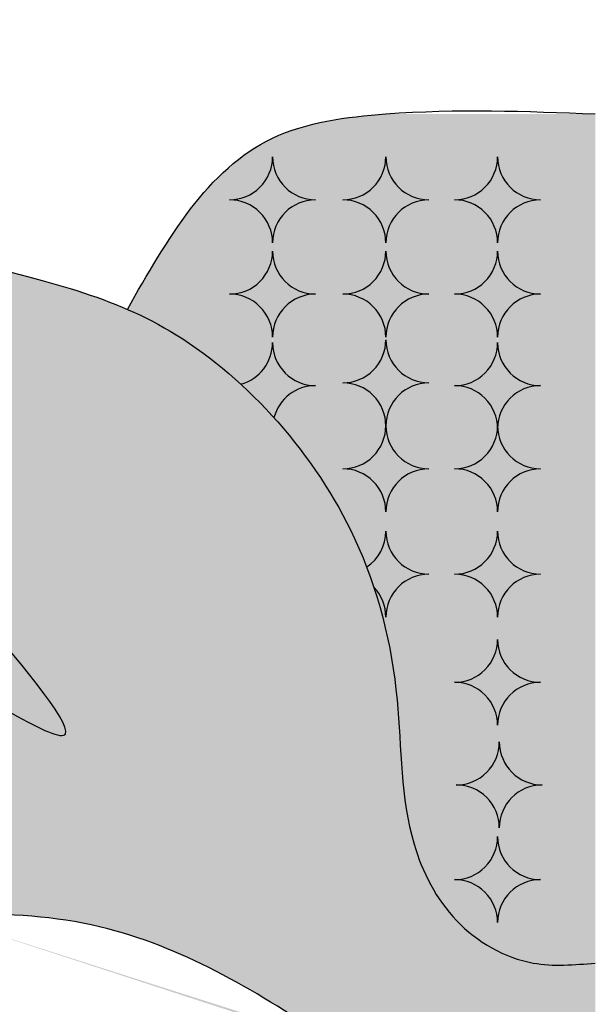
# Model space of a CAD drawing. Units: inches. Extents: x -2.6 to 14.7, y -1.3 to 30.6.
# Drawn here: x 5.4 to 6.2, y 27.7 to 29.1 of the extents above; entities that cross this region are included whole.
import ezdxf

# ---------------------------------------------------------------- set-up
doc = ezdxf.new("R2010")
doc.units = ezdxf.units.IN
doc.header["$MEASUREMENT"] = 0
doc.layers.get('0').update_dxf_attribs({"lineweight": 9})
doc.layers.get('Defpoints').update_dxf_attribs({"lineweight": 9})
doc.layers.add('_Main Draw', color=7, linetype='Continuous')
for name, color, linetype, lineweight in [('Dims-CallOuts', 7, 'Continuous', 9), ('Thick Drawing', 253, 'Continuous', 30), ('Thin Drawing', 252, 'Continuous', 5)]:
    doc.layers.add(name, color=color, linetype=linetype, lineweight=lineweight)
doc.styles.get("Standard").update_dxf_attribs({"font": 'ARIAL.TTF', "height": 0.375})
doc.dimstyles.new('Bruce1', dxfattribs={"dimtxt": 0.125, "dimasz": 0.125, "dimexe": 0.0625, "dimexo": 0.125, "dimgap": 0.09, "dimtad": 0, "dimtih": 1, "dimtoh": 1, "dimdec": 4, "dimzin": 0, "dimdsep": 46, "dimlunit": 4, "dimtxsty": 'Standard', "dimblk": 'CLOSEDBLANK', "dimcen": 0.09, "dimadec": 0, "dimazin": 0, "dimtfac": 1, "dimtdec": 4, "dimtofl": 0, "dimtmove": 0, "dimatfit": 3, "dimldrblk": 'CLOSEDBLANK', "dimfxl": 0, "dimfrac": 1, "dimtolj": 1, "dimtzin": 0, "dimarcsym": 0})

# ---------------------------------------------------------------- blocks, each defined once
blk = doc.blocks.new('_ClosedBlank')
at = {"color": 0, "linetype": 'ByBlock', "lineweight": -2}
for p, q in [((-1, 0.1666666666666667), (0, 0)), ((-1, 0.1666666666666667), (-1, -0.1666666666666667)), ((0, 0), (-1, -0.1666666666666667))]:
    blk.add_line(p, q, dxfattribs=at)
blk = doc.blocks.new('*D5')
at = {"layer": 'Defpoints', "color": 0}
for p in [(12.5, 30.19386025678445), (0, 14.5), (12.5, 14.50000000000001)]:
    blk.add_point(p, dxfattribs=at)
at = {"layer": 'Dims-CallOuts', "color": 0, "lineweight": -2}
for p, q in [((7.653789711389858e-18, 14.625), (9.647669441786314e-16, 30.25636025678445)), ((12.5, 14.62500000000001), (12.5, 30.25636025678445)), ((0.125000000000001, 30.19386025678445), (5.41093792633015, 30.19386025678445)), ((12.375, 30.19386025678445), (7.08906207366985, 30.19386025678445))]:
    blk.add_line(p, q, dxfattribs=at)
at = {"layer": 'Dims-CallOuts', "color": 0, "lineweight": -2, "xscale": 0.125, "yscale": 0.125, "zscale": 0.125, "rotation": 180}
blk.add_blockref('_ClosedBlank', (9.609400493229364e-16, 30.19386025678445), dxfattribs=at)
at = {"layer": 'Dims-CallOuts', "color": 0, "lineweight": -2, "xscale": 0.125, "yscale": 0.125, "zscale": 0.125}
blk.add_blockref('_ClosedBlank', (12.5, 30.19386025678445), dxfattribs=at)
at = {"layer": 'Dims-CallOuts', "color": 0, "insert": (6.25, 30.19386025678445), "char_height": 0.375, "attachment_point": 5}
blk.add_mtext('\\A1;1\'-0{\\H1.000000x;\\S1#2;}"', dxfattribs=at)

msp = doc.modelspace()

# ---------------------------------------------------------------- hatches: boundary and pattern name
at = {"layer": 'Thick Drawing'}
h = msp.add_hatch(color=256, dxfattribs=at)
edge = h.paths.add_edge_path()
edge.add_spline(control_points=[(5.020817621996144, 26.6865655877268), (5.071547871647375, 26.66562326227955), (5.238068071420198, 26.57734533055744), (5.447244112137372, 26.31607694102761), (5.616279205918176, 26.01063849046998), (5.671898723928586, 25.71668938897837), (5.689340816786669, 25.5524751343815), (5.698434928654305, 25.46685566120732)], knot_values=[3.803173191353959, 3.803173191353959, 3.803173191353959, 3.803173191353959, 3.969177318544539, 4.377181535278821, 4.771505905584465, 5.008883491173212, 5.267477553699653, 5.267477553699653, 5.267477553699653, 5.267477553699653], degree=3, periodic=0)
edge.add_line((5.698434928654306, 25.46685566120732), (5.31525620742394, 25.46685566120732))
edge.add_spline(control_points=[(5.31525620742394, 25.46685566120732), (5.302945446274915, 25.52153702092203), (5.275350541691649, 25.6441067699038), (5.219457610559906, 25.83099510640845), (5.092150845334309, 25.99673579766386), (4.990081337464678, 26.13357084217627), (4.877473355339979, 26.2309209087788), (4.774669926360227, 26.22513417819605), (4.622829480721942, 26.26213597061588), (4.689570957698828, 26.09662582342762), (4.643631670184041, 25.96169985523155), (4.511260137930526, 25.78931508115874), (4.24917813263415, 25.77497057505709), (3.966067783939054, 25.87353338975661), (3.898860590839916, 26.22854993309652), (4.022553972312495, 26.5392155500781), (4.272461342264937, 26.77332834977799), (4.454799014795185, 26.78035305152034), (4.53918359968348, 26.77689256163425)], knot_values=[0, 0, 0, 0, 0.1684471424816526, 0.3775788326843712, 0.5781766244040789, 0.7842031700780698, 0.9065569342041759, 0.9843520012192555, 1.112136747048961, 1.21333134112327, 1.371056237921405, 1.554823350324235, 1.817012698110685, 2.10269503222623, 2.363488526425916, 2.786693488122275, 3.077962317249941, 3.322342383869952, 3.322342383869952, 3.322342383869952, 3.322342383869952], degree=3, periodic=0)
edge.add_spline(control_points=[(4.53918359968348, 26.77689256163425), (4.550148402875923, 26.77644291090004), (4.716485428473005, 26.76793013528465), (4.883581517272032, 26.74321902799182), (5.020817621996144, 26.6865655877268)], knot_values=[3.322342383869952, 3.322342383869952, 3.322342383869952, 3.322342383869952, 3.354096753915044, 3.803173191353959, 3.803173191353959, 3.803173191353959, 3.803173191353959], degree=3, periodic=0)
edge = h.paths.add_edge_path()
edge.add_line((6.249999999999996, 25.46685566120732), (5.951553218743213, 25.46685566120732))
edge.add_spline(control_points=[(5.951553218743212, 25.46685566120732), (5.978336716597245, 25.61081557313867), (6.025511677113701, 25.86437853934741), (6.02055872811393, 26.30455325387273), (5.965271687169768, 26.68780190176279), (5.861353896485688, 27.07525495183031), (5.81355921282321, 27.37346023576005), (5.858236538564017, 27.57238089076311), (5.874503641081699, 27.6448082940189)], knot_values=[0, 0, 0, 0, 0.4380773279480921, 0.7716049920639123, 1.315861956159049, 1.592795959223449, 1.979558999911964, 2.201011467339586, 2.201011467339586, 2.201011467339586, 2.201011467339586], degree=3, periodic=0)
edge.add_spline(control_points=[(5.874503641081699, 27.6448082940189), (5.937417871937676, 27.60119898567568), (5.998289903409591, 27.55554955232405), (6.067127585234842, 27.52935641307835)], knot_values=[0.186869505881349, 0.186869505881349, 0.186869505881349, 0.18686950588135, 0.4114427025763596, 0.4114427025763596, 0.4114427025763596, 0.4114427025770526], degree=3, periodic=0)
edge.add_spline(control_points=[(6.067127585235054, 27.52935641307826), (6.124408078980817, 27.50756085127317), (6.187204039490523, 27.49923695075506), (6.249999999999996, 27.49091305023698)], knot_values=[0, 0, 0, 6.930289675466383e-13, 0.186869505882042, 0.186869505882042, 0.186869505882042, 0.186869505882042], degree=3, periodic=0)
edge.add_line((6.249999999999996, 27.49091305023698), (6.249999999999996, 25.46685566120732))
edge = h.paths.add_edge_path()
edge.add_spline(control_points=[(5.108339133666559, 27.80441933137441), (5.040175299508444, 27.789071150125), (4.886052124393771, 27.73631582844939), (4.889160603057043, 27.49918975200295), (4.977726007171602, 27.27148773536203), (5.187993769853118, 27.35355406455772), (5.37510131975669, 27.2730909450215), (5.402480625046167, 27.0629535811012), (5.358484793501225, 26.78417119859321), (5.140766283510179, 26.72123778380528), (5.020817621996116, 26.68656558772682)], knot_values=[1.216205493795097, 1.216205493795097, 1.216205493795097, 1.216205493795097, 1.408373000109509, 1.666215041755815, 1.826988422470645, 2.032453914308842, 2.214504355804646, 2.353635296274486, 2.631897177214181, 2.97328197722192, 2.97328197722192, 2.97328197722192, 2.97328197722192], degree=3, periodic=0)
edge.add_spline(control_points=[(5.020817621996144, 26.6865655877268), (4.883581517272032, 26.74321902799182), (4.716485428473005, 26.76793013528465), (4.550148402875923, 26.77644291090004), (4.53918359968348, 26.77689256163425)], knot_values=[3.322342383869952, 3.322342383869952, 3.322342383869952, 3.322342383869952, 3.771418821308866, 3.803173191353959, 3.803173191353959, 3.803173191353959, 3.803173191353959], degree=3, periodic=0)
edge.add_spline(control_points=[(4.539183599683481, 26.77689256163424), (4.459530716176181, 26.86641096882313), (4.277440511530912, 27.07105422047702), (4.332043905213129, 27.47906067901856), (4.422534323904367, 27.71822218137807), (4.461226071834843, 27.82048247255367)], knot_values=[0, 0, 0, 0, 0.3458027978886688, 0.7905213152601441, 1.122710086157845, 1.122710086157845, 1.122710086157845, 1.122710086157845], degree=3, periodic=0)
edge.add_spline(control_points=[(4.461226071834844, 27.82048247255367), (4.529756769308632, 27.7973017769437), (4.806957450711951, 27.75536073831444), (4.987154208961261, 27.7846929769134), (5.108339133675686, 27.80441933137647)], knot_values=[0, 0, 0, 0, 0.1988328927951781, 0.6071501353002855, 0.6071501353002855, 0.6071501353002855, 0.6071501353002855], degree=3, periodic=0)
edge = h.paths.add_edge_path()
edge.add_spline(control_points=[(5.928237265875591, 28.31122978926205), (5.945750112260809, 28.25818142316118), (5.97008654775006, 28.13415258767416), (5.96537791640228, 27.9624994074175), (6.038421913486676, 27.81878451530665), (6.146293285703798, 27.75612983640999), (6.219562768984268, 27.76248634716126), (6.249999999999996, 27.76512693608763)], knot_values=[3.990608356719278, 3.990608356719278, 3.990608356719278, 3.990608356719278, 4.157355443729325, 4.368731052230248, 4.49589865723819, 4.623137485623052, 4.713555276165171, 4.713555276165171, 4.713555276165171, 4.713555276165171], degree=3, periodic=0)
edge.add_line((6.249999999999996, 27.76512693608763), (6.249999999999997, 27.49091305023698))
edge.add_spline(control_points=[(6.249999999999996, 27.49091305023698), (6.187204039490523, 27.49923695075506), (6.124408078980817, 27.50756085127317), (6.067127585235054, 27.52935641307826)], knot_values=[0, 0, 0, 0, 0.186869505881349, 0.186869505882042, 0.186869505882042, 0.186869505882042], degree=3, periodic=0)
edge.add_spline(control_points=[(6.067127585234842, 27.52935641307835), (5.998289903409591, 27.55554955232405), (5.937417871937676, 27.60119898567568), (5.874503641081699, 27.6448082940189)], knot_values=[0.186869505881349, 0.186869505882042, 0.186869505882042, 0.186869505882042, 0.4114427025770516, 0.4114427025770526, 0.4114427025770526, 0.4114427025770526], degree=3, periodic=0)
edge.add_spline(control_points=[(5.874503641081699, 27.6448082940189), (5.773154023725576, 27.71505927942581), (5.545362621223056, 27.85379997620138), (5.277750234137894, 27.83959993929793), (5.119712261242761, 27.80698017358008), (5.108339133666559, 27.80441933137441)], knot_values=[0.4114427025770516, 0.4114427025770526, 0.4114427025770526, 0.4114427025770526, 0.7732115304529554, 1.184142368351702, 1.216205493795097, 1.216205493795097, 1.216205493795097, 1.216205493795097], degree=3, periodic=0)
edge.add_spline(control_points=[(5.108339133675686, 27.80441933137647), (4.987154208961261, 27.7846929769134), (4.806957450711951, 27.75536073831444), (4.529756769308632, 27.7973017769437), (4.461226071834844, 27.82048247255367)], knot_values=[0, 0, 0, 0, 0.4083172425051074, 0.6071501353002855, 0.6071501353002855, 0.6071501353002855, 0.6071501353002855], degree=3, periodic=0)
edge.add_spline(control_points=[(4.461226071834844, 27.82048247255367), (4.403094785755928, 27.84014553885367), (4.277215673904101, 27.91921665204051), (4.472273257802926, 28.06880361862428), (4.584206336250595, 28.14426542093034)], knot_values=[0.6071501353002855, 0.6071501353002855, 0.6071501353002855, 0.6071501353002855, 0.7758104904264824, 1.111172258189415, 1.111172258189415, 1.111172258189415, 1.111172258189415], degree=3, periodic=0)
edge.add_spline(control_points=[(4.584206336250595, 28.14426542093034), (4.586028285291794, 28.14549372234281), (4.689044616696953, 28.2147633961558), (4.885969078388417, 28.32521245567942), (5.171208142647865, 28.28229880170775), (5.576197423032911, 28.00995897587761), (5.279011919900366, 28.36355270252868), (5.156230699798781, 28.48384822436376), (5.02508271439377, 28.74629367586796), (5.043004668059303, 28.79430394501938)], knot_values=[1.111172258189415, 1.111172258189415, 1.111172258189415, 1.111172258189415, 1.116630984597233, 1.420621995705167, 1.823072587668025, 2.071792609664516, 2.301573638069919, 2.662371830826004, 2.894394082118631, 2.894394082118631, 2.894394082118631, 2.894394082118631], degree=3, periodic=0)
edge.add_spline(control_points=[(5.043004668059303, 28.79430394501938), (5.044089450420131, 28.79720991688416), (5.071374243033219, 28.8523614857949), (5.334788000379572, 28.78512805422324), (5.498400658050839, 28.74670342348353), (5.56961154756862, 28.71572839742389)], knot_values=[2.894394082118631, 2.894394082118631, 2.894394082118631, 2.894394082118631, 2.908437955360303, 3.180673685282198, 3.434212317641494, 3.434212317641494, 3.434212317641494, 3.434212317641494], degree=3, periodic=0)
edge.add_spline(control_points=[(5.56961154756862, 28.71572839742389), (5.593916670925886, 28.70515625270736), (5.650209591730348, 28.67624712323264), (5.704526959405245, 28.63464588224046), (5.73457658967369, 28.60702142302991)], knot_values=[3.434212317641494, 3.434212317641494, 3.434212317641494, 3.434212317641494, 3.520748067679924, 3.642303281785425, 3.642303281785425, 3.642303281785425, 3.642303281785425], degree=3, periodic=0)
edge.add_spline(control_points=[(5.73457658967369, 28.60702142302991), (5.75121675904172, 28.5917242071954), (5.767341895998899, 28.5754079091699), (5.782781266462538, 28.558243617415)], knot_values=[3.642303281785425, 3.642303281785425, 3.642303281785425, 3.642303281785425, 3.709615236448863, 3.709615236448863, 3.709615236448863, 3.709615236448863], degree=3, periodic=0)
edge.add_spline(control_points=[(5.782781266462538, 28.558243617415), (5.829828258993926, 28.50594042876485), (5.879312083731648, 28.43273863570844), (5.912225184681779, 28.35504868355311), (5.917582435846242, 28.34109830086577)], knot_values=[3.709615236448863, 3.709615236448863, 3.709615236448863, 3.709615236448863, 3.914728847511053, 3.959123004468339, 3.959123004468339, 3.959123004468339, 3.959123004468339], degree=3, periodic=0)
edge.add_spline(control_points=[(5.917582435846242, 28.34109830086577), (5.921381920994076, 28.33120437015392), (5.924930472652139, 28.32124643496766), (5.928237265875591, 28.31122978926205)], knot_values=[3.959123004468339, 3.959123004468339, 3.959123004468339, 3.959123004468339, 3.990608356719278, 3.990608356719278, 3.990608356719278, 3.990608356719278], degree=3, periodic=0)
edge = h.paths.add_edge_path()
edge.add_spline(control_points=[(5.043004668059303, 28.79430394501938), (5.02508271439377, 28.74629367586796), (5.156230699798781, 28.48384822436376), (5.279011919900366, 28.36355270252868), (5.576197423032911, 28.00995897587761), (5.171208142647865, 28.28229880170775), (4.885969078388417, 28.32521245567942), (4.689044616696953, 28.2147633961558), (4.586028285291794, 28.14549372234281), (4.584206336250595, 28.14426542093034)], knot_values=[1.111172258189415, 1.111172258189415, 1.111172258189415, 1.111172258189415, 1.343194509482042, 1.703992702238127, 1.93377373064353, 2.182493752640021, 2.584944344602879, 2.888935355710812, 2.894394082118631, 2.894394082118631, 2.894394082118631, 2.894394082118631], degree=3, periodic=0)
edge.add_spline(control_points=[(4.584206336250884, 28.14426542093054), (4.589155129034494, 28.20254819365047), (4.599668216716179, 28.32636261198006), (4.396599191664329, 28.36089339712671), (4.26225633860304, 28.51127645656622), (4.252776096112989, 28.7185383012568), (4.283120760893075, 28.95801540560522), (4.443264832014857, 28.99276404418424), (4.512618805202653, 29)], knot_values=[0, 0, 0, 0, 0.1531253857678621, 0.325295617994136, 0.5116567711362477, 0.7213932724430561, 0.9417794358726856, 1.144775802837586, 1.144775802837586, 1.144775802837586, 1.144775802837593], degree=3, periodic=0)
edge.add_line((4.512618805202658, 29), (4.731137659567114, 29))
edge.add_spline(control_points=[(4.731137659595627, 28.99999999999786), (4.835034520007265, 28.99378149851277), (5.011490223642467, 28.98115126657759), (5.035875820425589, 28.83657047107764), (5.043004668059303, 28.79430394501938)], knot_values=[1.363294657194821, 1.363294657228277, 1.363294657228277, 1.363294657228277, 1.655062947818946, 1.775593858360753, 1.775593858360753, 1.775593858360753, 1.775593858360753], degree=3, periodic=0)
h = msp.add_hatch(color=256, dxfattribs=at)
edge = h.paths.add_edge_path()
edge.add_spline(control_points=[(6.249999999999996, 27.76512693608763), (6.219562768984268, 27.76248634716126), (6.146293285703798, 27.75612983640999), (6.038421913486676, 27.81878451530665), (5.96537791640228, 27.9624994074175), (5.97008654775006, 28.13415258767416), (5.945750112260809, 28.25818142316118), (5.928237265875591, 28.31122978926205)], knot_values=[3.990608356719279, 3.990608356719279, 3.990608356719279, 3.990608356719279, 4.081026147261398, 4.20826497564626, 4.335432580654202, 4.546808189155125, 4.713555276165172, 4.713555276165172, 4.713555276165172, 4.713555276165172], degree=3, periodic=0)
edge.add_arc((5.882967941870786, 28.26813758226058), 0.06249999999999997, -7.958078640513122e-13, 43.58858960570183, ccw=False)
edge.add_arc((6.007967941870786, 28.26813758226058), 0.0625, 90, 180.0000000000008, ccw=False)
edge.add_arc((6.007967941870786, 28.39313758226058), 0.0625, 179.9999999999999, 270, ccw=False)
edge.add_arc((5.882967941870786, 28.39313758224842), 0.06249999999999984, -56.36970316129458, 1.1138979516545078e-08, ccw=False)
edge.add_spline(control_points=[(5.917582435846242, 28.34109830086577), (5.912225184681779, 28.35504868355311), (5.879312083731648, 28.43273863570844), (5.829828258993926, 28.50594042876485), (5.782781266462538, 28.558243617415)], knot_values=[3.709615236448863, 3.709615236448863, 3.709615236448863, 3.709615236448863, 3.75400939340615, 3.959123004468339, 3.959123004468339, 3.959123004468339, 3.959123004468339], degree=3, periodic=0)
edge.add_arc((5.843225210587048, 28.54234457283134), 0.06249999999999983, 90.0000000000008, 165.2628704052257, ccw=False)
edge.add_arc((5.843225210587047, 28.66734457283134), 0.06249999999999999, 176.2979217912161, 270, ccw=False)
edge.add_arc((5.843225210587047, 28.6754156358554), 0.06249999999999999, 90, 183.702078208784, ccw=False)
edge.add_arc((5.843225210587047, 28.8004156358554), 0.0625, 179.9999999999999, 270, ccw=False)
edge.add_arc((5.718225210587047, 28.8004156358554), 0.06250000000000001, -90, 1.1368683772161603e-13, ccw=False)
edge.add_arc((5.718225210587047, 28.6754156358554), 0.0625, -3.702078208785224, 90, ccw=False)
edge.add_arc((5.718225210587047, 28.66734457283134), 0.06249999999999985, -74.83366844444481, 3.7020782087831208, ccw=False)
edge.add_spline(control_points=[(5.73457658967369, 28.60702142302991), (5.704526959405245, 28.63464588224046), (5.650209591730348, 28.67624712323264), (5.593916670925886, 28.70515625270736), (5.56961154756862, 28.71572839742389)], knot_values=[3.434212317641494, 3.434212317641494, 3.434212317641494, 3.434212317641494, 3.555767531746995, 3.642303281785425, 3.642303281785425, 3.642303281785425, 3.642303281785425], degree=3, periodic=0)
edge.add_spline(control_points=[(5.569611547568621, 28.71572839742389), (5.62787201068209, 28.81783554188505), (5.716198846883702, 28.97263693792392), (5.888034063536558, 28.99570813187555), (5.945467941864454, 28.99999999999952)], knot_values=[0, 0, 0, 0, 0.3264575390923916, 0.4949318979156736, 0.4949318979156736, 0.4949318979156736, 0.4949318979218805], degree=3, periodic=0)
edge.add_line((5.945467941868339, 29), (6.249999999999996, 29))
edge.add_line((6.249999999999996, 29), (6.249999999999996, 27.76512693608763))
h.paths.add_polyline_path([(6.045389398766799, 28.17337178050487, -0.414213562373099), (6.107889398766799, 28.11087178050486, -0.4142135623730988), (6.170389398766799, 28.17337178050487, -0.4142135623730955), (6.107889398766799, 28.23587178050487, -0.4142135623730949)], flags=16)
h.paths.add_polyline_path([(6.107889398766799, 28.26813758226058, -0.4142135623730988), (6.170389398766799, 28.33063758226058, -0.4142135623730955), (6.107889398766799, 28.39313758226058, -0.4142135623730953), (6.045389398766799, 28.33063758226058, -0.4142135623730983)], flags=16)
h.paths.add_polyline_path([(6.110398784047573, 28.08667091585366, -0.414213562373099), (6.047898784047573, 28.02417091585366, -0.4142135623730983), (6.110398784047573, 27.96167091585366, -0.4142135623730982), (6.172898784047573, 28.02417091585366, -0.4142135623730997)], flags=16)
h.paths.add_polyline_path([(5.945467941870786, 28.42137087917309, -0.4142135623730991), (6.007967941870786, 28.48387087917309, -0.4142135623730951), (5.945467941870786, 28.54637087917309, -0.4142135623727454), (6.007967941870771, 28.60887087917304, -0.4237247545508121), (5.945500670553351, 28.67339325751445, -0.4237247545486104), (6.007967941870786, 28.7379156358554, -0.4142135623730955), (5.945467941870786, 28.8004156358554, -0.4142135623730951), (5.882967941870786, 28.7379156358554, -0.4237247545508121), (5.945435213188206, 28.67339325751398, -0.4237247545486104), (5.882967941870771, 28.60887087917304, -0.414213562373099), (5.945467941870771, 28.54637087917304, -0.414213562372742), (5.882967941870786, 28.48387087917309, -0.414213562373099)], flags=16)
h.paths.add_polyline_path([(6.1078893987668, 28.42137087917309, -0.4142135623730988), (6.1703893987668, 28.48387087917309, -0.4048088790701047), (6.107921829466317, 28.54435772600223, -0.404808879069973), (6.170389398766799, 28.60484457283134, -0.4332675512950577), (6.108019818958888, 28.67138010434337, -0.433267551295058), (6.170389398766799, 28.7379156358554, -0.4142135623730955), (6.107889398766799, 28.8004156358554, -0.4142135623730951), (6.045389398766799, 28.7379156358554, -0.4332675512950577), (6.107758978574711, 28.67138010434337, -0.433267551295058), (6.045389398766799, 28.60484457283134, -0.404808879070103), (6.107856968067282, 28.5443577260022, -0.4048088790699741), (6.0453893987668, 28.48387087917309, -0.414213562373099)], flags=16)
h.paths.add_polyline_path([(6.107889398766799, 27.94890177202231, -0.414213562373099), (6.045389398766799, 27.88640177202231, -0.414213562373099), (6.107889398766799, 27.82390177202231, -0.41421356237317), (6.170389398766814, 27.88640177202231, -0.4142135623731698)], flags=16)
h.paths.add_polyline_path([(5.945467941870786, 28.81251913114079, -0.4142135623730988), (6.007967941870786, 28.87501913114079, -0.4142135623730957), (5.945467941870786, 28.93751913114079, -0.4142135623730951), (5.882967941870786, 28.87501913114079, -0.4142135623730988)], flags=16)
h.paths.add_polyline_path([(6.107889398766799, 28.81251913114079, -0.4142135623730988), (6.170389398766799, 28.87501913114079, -0.4142135623730957), (6.107889398766799, 28.93751913114079, -0.4142135623730951), (6.045389398766799, 28.87501913114079, -0.4142135623730988)], flags=16)
h.paths.add_polyline_path([(5.780725210587047, 28.81251913114079, -0.4142135623730988), (5.843225210587047, 28.87501913114079, -0.4142135623730957), (5.780725210587047, 28.93751913114079, -0.4142135623730951), (5.718225210587047, 28.87501913114079, -0.4142135623730988)], flags=16)
at = {"layer": 'Thin Drawing'}
h = msp.add_hatch(color=256, dxfattribs=at)
h.paths.add_polyline_path([(6.107889398766806, 27.82390177202231, 0.4142135623731115), (6.045389398766803, 27.88640177202231, 0.4142135623730782), (6.107889398766799, 27.94890177202231, 0.4142135623731283), (6.170389398766806, 27.88640177202231, 0.4142135623730951)])
h.paths.add_polyline_path([(6.110398784047573, 27.96167091585366, 0.4142135623730958), (6.047898784047573, 28.02417091585366, 0.4142135623730947), (6.110398784047573, 28.08667091585366, 0.4142135623730955), (6.172898784047573, 28.02417091585366, 0.4142135623730955)])
h.paths.add_polyline_path([(6.170389398766799, 28.17337178050487, 0.4142135623730951), (6.107889398766799, 28.11087178050487, 0.4142135623730949), (6.045389398766799, 28.17337178050487, 0.4142135623730947), (6.107889398766799, 28.23587178050487, 0.4142135623730951)])
h.paths.add_polyline_path([(6.107889398766799, 28.26813758226058, 0.4142135623730953), (6.045389398766799, 28.33063758226058, 0.4142135623730947), (6.107889398766799, 28.39313758226058, 0.4142135623730951), (6.170389398766799, 28.33063758226058, 0.4142135623730955)])
h.paths.add_polyline_path([(6.1078893987668, 28.42137087917309, 0.4142135623730953), (6.0453893987668, 28.48387087917309, 0.4048088790699744), (6.107856968067282, 28.5443577260022, -0.00805417993348592), (6.107889398766799, 28.54234457283134, -0.008054179933598119), (6.107921829466317, 28.54435772600223, 0.4048088790701052), (6.1703893987668, 28.48387087917309, 0.4142135623730955)])
h.paths.add_polyline_path([(6.170389398766799, 28.60484457283134, 0.4048088790699723), (6.107921829466317, 28.54435772600223, -0.008054179933480819), (6.1078893987668, 28.54637087917309, -0.008054179933593012), (6.107856968067282, 28.5443577260022, 0.4048088790701027), (6.045389398766799, 28.60484457283134, 0.4142135623730951), (6.107889398766799, 28.66734457283134, 0.414213562373095)])
h.paths.add_polyline_path([(6.107889398766799, 28.6754156358554, 0.4142135623730953), (6.045389398766799, 28.7379156358554, 0.4142135623730951), (6.107889398766799, 28.8004156358554, 0.4142135623730951), (6.170389398766799, 28.7379156358554, 0.4142135623730953)])
h.paths.add_polyline_path([(6.170389398766799, 28.87501913114079, 0.414213562373095), (6.107889398766799, 28.81251913114079, 0.4142135623730951), (6.045389398766799, 28.87501913114079, 0.4142135623730951), (6.107889398766799, 28.93751913114079, 0.4142135623730954)])
h.paths.add_polyline_path([(6.007967941870787, 28.87501913114079, 0.414213562373095), (5.945467941870787, 28.81251913114079, 0.4142135623730949), (5.882967941870787, 28.87501913114079, 0.414213562373091), (5.945467941870786, 28.93751913114079, 0.4142135623730995)])
h.paths.add_polyline_path([(5.945467941870786, 28.6754156358554, 0.4142135623730951), (5.882967941870786, 28.7379156358554, 0.4142135623730951), (5.945467941870786, 28.8004156358554, 0.4142135623730951), (6.007967941870786, 28.7379156358554, 0.4142135623730951)])
h.paths.add_polyline_path([(6.007967941870771, 28.60887087917304, 0.4142135623730951), (5.945467941870771, 28.54637087917304, 0.4142135623730951), (5.882967941870771, 28.60887087917304, 0.4142135623730951), (5.945467941870771, 28.67137087917304, 0.414213562373095)])
h.paths.add_polyline_path([(5.945467941870786, 28.42137087917309, 0.4142135623730953), (5.882967941870786, 28.48387087917309, 0.4142135623730951), (5.945467941870786, 28.54637087917309, 0.414213562373095), (6.007967941870786, 28.48387087917309, 0.4142135623730955)])
edge = h.paths.add_edge_path()
edge.add_arc((6.007967941870786, 28.26813758226058), 0.0625, 90.00000000000001, 180)
edge.add_arc((5.882967941870786, 28.26813758226058), 0.06249999999999998, 4.233954391964234e-13, 43.58858960536764)
edge.add_spline(control_points=[(5.928237265875591, 28.31122978926205), (5.924930472652139, 28.32124643496766), (5.921381920994076, 28.33120437015392), (5.917582435846242, 28.34109830086577)], knot_values=[3.95912300446834, 3.95912300446834, 3.95912300446834, 3.95912300446834, 3.990608356719279, 3.990608356719279, 3.990608356719279, 3.990608356719279], degree=3, periodic=0)
edge.add_arc((5.882967941870786, 28.39313758224842), 0.06249999999999986, 303.6302968387054, 360.0000000055695)
edge.add_arc((6.007967941870786, 28.39313758226058), 0.0625, 180.0000000055695, 270)
edge = h.paths.add_edge_path()
edge.add_spline(control_points=[(5.782781266462538, 28.558243617415), (5.767341895998899, 28.5754079091699), (5.75121675904172, 28.5917242071954), (5.73457658967369, 28.60702142302991)], knot_values=[3.642303281785425, 3.642303281785425, 3.642303281785425, 3.642303281785425, 3.709615236448864, 3.709615236448864, 3.709615236448864, 3.709615236448864], degree=3, periodic=0)
edge.add_arc((5.718225210587047, 28.66734457283134), 0.06249999999999984, 285.1663315555561, 360.0000000000003)
edge.add_arc((5.843225210587047, 28.66734457283134), 0.0625, 180.0000000000003, 270.0000000000008)
edge.add_arc((5.843225210587047, 28.54234457283134), 0.06249999999999983, 89.9999999999992, 165.2628704052255)
h.paths.add_polyline_path([(5.780725210587047, 28.6754156358554, 0.4142135623730947), (5.718225210587047, 28.7379156358554, 0.4142135623730951), (5.780725210587047, 28.8004156358554, 0.4142135623730951), (5.843225210587047, 28.7379156358554, 0.4142135623730948)])
h.paths.add_polyline_path([(5.843225210587047, 28.87501913114079, 0.414213562373095), (5.780725210587047, 28.81251913114079, 0.4142135623730951), (5.718225210587047, 28.87501913114079, 0.4142135623730951), (5.780725210587047, 28.93751913114079, 0.4142135623730954)])

# ---------------------------------------------------------------- linework, layer by layer
at = {"layer": '_Main Draw'}
for centre, start, end in [((5.718225210587047, 28.93751913114079), 270, 7.936505186481225e-13), ((5.843225210587047, 28.93751913114079), 180, 270), ((5.882967941870786, 28.93751913114079), 270, 7.936505186481225e-13), ((6.007967941870786, 28.93751913114079), 180, 270), ((6.045389398766799, 28.93751913114079), 270, 7.936505186481225e-13), ((6.170389398766799, 28.93751913114079), 180, 270), ((5.718225210587047, 28.81251913114079), 359.9999999999992, 90.00000000000001), ((5.843225210587047, 28.81251913114079), 90.00000000000001, 180), ((5.882967941870786, 28.81251913114079), 359.9999999999992, 90.00000000000001), ((6.007967941870786, 28.81251913114079), 90.00000000000001, 180), ((6.045389398766799, 28.81251913114079), 359.9999999999992, 90.00000000000001), ((6.170389398766799, 28.81251913114079), 90.00000000000001, 180), ((5.718225210587047, 28.8004156358554), 270, 7.936505186481225e-13), ((5.843225210587047, 28.8004156358554), 180, 270), ((5.882967941870786, 28.8004156358554), 270, 7.936505186481225e-13), ((6.007967941870786, 28.8004156358554), 180, 270), ((6.045389398766799, 28.8004156358554), 270, 7.936505186481225e-13), ((6.170389398766799, 28.8004156358554), 180, 270), ((5.718225210587047, 28.6754156358554), 359.9999999999992, 90.00000000000001), ((5.843225210587047, 28.6754156358554), 90.00000000000001, 180), ((5.882967941870786, 28.6754156358554), 359.9999999999992, 90.00000000000001), ((6.007967941870786, 28.6754156358554), 90.00000000000001, 180), ((6.045389398766799, 28.6754156358554), 359.9999999999992, 90.00000000000001), ((6.170389398766799, 28.6754156358554), 90.00000000000001, 180), ((5.718225210587047, 28.66734457283134), 285.1663315555575, 7.936505186481225e-13), ((5.843225210587047, 28.66734457283134), 180, 270), ((5.882967941870771, 28.67137087917304), 270, 7.936505186481225e-13), ((6.007967941870771, 28.67137087917304), 180, 270), ((6.045389398766799, 28.66734457283134), 270, 7.936505186481225e-13), ((6.170389398766799, 28.66734457283134), 180, 270), ((5.882967941870771, 28.54637087917304), 359.9999999999992, 90.00000000000001), ((6.007967941870771, 28.54637087917304), 90.00000000000001, 180), ((5.843225210587047, 28.54234457283134), 90.00000000000001, 165.262870405225), ((6.045389398766799, 28.54234457283134), 359.9999999999992, 90.00000000000001), ((6.170389398766799, 28.54234457283134), 90.00000000000001, 180), ((5.882967941870786, 28.54637087917309), 270, 7.936505186481225e-13), ((6.007967941870786, 28.5463708791731), 180, 270), ((6.0453893987668, 28.54637087917309), 270, 7.936505186481225e-13), ((6.1703893987668, 28.54637087917309), 180, 270), ((5.882967941870786, 28.42137087917309), 359.9999999999992, 90.00000000000001), ((6.007967941870786, 28.42137087917309), 90.00000000000001, 180), ((6.0453893987668, 28.42137087917309), 359.9999999999992, 90.00000000000001), ((6.1703893987668, 28.42137087917309), 90.00000000000001, 180), ((5.882967941870786, 28.39313758226058), 303.6302968322645, 7.936505186481225e-13), ((6.007967941870786, 28.39313758226058), 180, 270), ((6.045389398766799, 28.39313758226058), 270, 7.936505186481225e-13), ((6.170389398766799, 28.39313758226058), 180, 270), ((6.007967941870786, 28.26813758226058), 90.00000000000001, 180), ((6.045389398766799, 28.26813758226058), 359.9999999999992, 90.00000000000001), ((6.170389398766799, 28.26813758226058), 90.00000000000001, 180), ((5.882967941870786, 28.26813758226058), 359.9999999999992, 43.58858974674046), ((6.045389398766799, 28.23587178050487), 270, 7.936505186481225e-13), ((6.170389398766799, 28.23587178050487), 180, 270), ((6.045389398766799, 28.11087178050487), 359.9999999999992, 90.00000000000001), ((6.170389398766799, 28.11087178050487), 90.00000000000001, 180), ((6.047898784047573, 28.08667091585366), 270, 7.936505186481225e-13), ((6.172898784047573, 28.08667091585366), 180, 270), ((6.047898784047573, 27.96167091585366), 359.9999999999992, 90.00000000000001), ((6.172898784047573, 27.96167091585366), 90.00000000000001, 180), ((6.045389398766799, 27.94890177202231), 270, 7.936505186481225e-13), ((6.170389398766799, 27.94890177202231), 180, 270), ((6.045389398766799, 27.82390177202231), 359.9999999999992, 90.00000000000001), ((6.170389398766814, 27.82390177202231), 90.00000000000001, 180)]:
    msp.add_arc(centre, 0.0625, start, end, dxfattribs=at)
for points in [[(5.569611547568621, 28.71572839742389), (5.780725210587062, 28.96473752600594), (5.945467941870801, 29), (6.249999999999996, 29)], [(5.108339133675686, 27.80441933137647), (4.700911843008893, 27.77747543880522), (4.354786577418476, 27.90096061114492), (4.58965730376752, 28.14793095582433), (4.861612682160224, 28.28376470346351), (5.257184393438191, 28.20967354199417), (5.479693471920935, 28.09853687237206), (5.343715636946992, 28.28376470346351), (5.121206558464248, 28.5677806288776), (5.047036962821718, 28.80240247083941), (5.318992486992013, 28.79005396812181), (5.640394456849858, 28.67891729849971), (5.899988333153853, 28.38255287036804), (5.961796280930084, 28.14793095582433), (5.986519576662655, 27.93800619187959), (6.048327670216505, 27.82686952225748), (6.159582209457877, 27.76512693608763), (6.249999999999996, 27.76512693608763)], [(6.249999999999996, 27.49091305023698), (6.06712758523548, 27.5293564130781), (5.874503641081699, 27.6448082940189), (5.553463928528824, 27.81157216236775), (5.142533090630078, 27.81157216236775), (4.937067598791881, 27.72177623884005), (4.911384357645513, 27.46521651954539), (4.988433935307026, 27.32410860860962), (5.193899427145223, 27.32410860860962), (5.358401854223811, 27.2461258237525), (5.391318579262784, 27.11094480508224), (5.325485129184838, 26.84058276774169), (5.020817621996116, 26.68656558772682)]]:
    msp.add_spline(points, degree=3, dxfattribs=at)

# ---------------------------------------------------------------- dimensions: what is measured, and where the dimension line sits
at = {"layer": 'Dims-CallOuts'}
dim = msp.add_linear_dim(base=(12.5, 30.19386025678445), p1=(0, 14.5), p2=(12.5, 14.50000000000001), dimstyle='Bruce1', dxfattribs=at)
dim.commit()
dim.dimension.update_dxf_attribs({"geometry": '*D5', "text_midpoint": (6.25, 30.19386025678445)})

doc.saveas('drawing.dxf')
